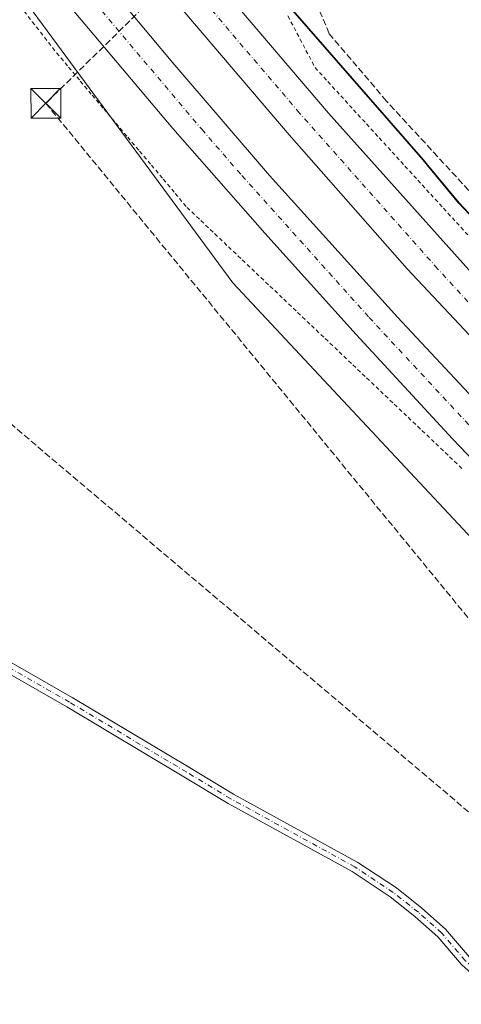
# Model space of a CAD drawing. Units: metres. Extents: x 598120 to 601597, y 4664339 to 4666708.
# Drawn here: x 600702 to 600813, y 4665851 to 4666099 of the extents above; entities that cross this region are included whole.
import ezdxf

# ---------------------------------------------------------------- set-up
doc = ezdxf.new("R2010")
doc.units = ezdxf.units.M
doc.header["$MEASUREMENT"] = 0
for name, pattern in [('DGN Style 2', [1.6480167562047852, 0.988810053722871, -0.6592067024819142]), ('DGN Style 3', [2.307223458686699, 1.648016756204785, -0.6592067024819142]), ('DGN Style 4', [2.6384748266838614, 1.318413404963828, -0.6592067024819142, 0.001648016756204785, -0.6592067024819142])]:
    doc.linetypes.add(name, pattern=pattern)
for name, color, linetype, lineweight in [('Alambrada', 7, 'DGN Style 2', 0), ('Camino Cxs', 7, 'Continuous', 0), ('Camino eje', 30, 'DGN Style 4', 13), ('Carretera de calzada doble Cxs', 1, 'Continuous', 13), ('Carretera de calzada doble eje', 1, 'DGN Style 4', 0), ('Comarca', 135, 'Continuous', 13), ('Comarca CxS', 21, 'Continuous', 0), ('Comunidad autónoma', 142, 'Continuous', 30), ('Comunidad Autónoma CxS', 142, 'Continuous', 0), ('Conducción de hidrocarburos lineal', 6, 'DGN Style 3', 0), ('Corriente artificial lineal', 4, 'DGN Style 3', 13), ('Cultivos herbáceos CxS', 92, 'Continuous', 0), ('Laguna Cxs', 142, 'Continuous', 13), ('Municipio', 91, 'Continuous', 13), ('Municipio CxS', 4, 'Continuous', 0), ('Núcleo urbano CxS', 7, 'Continuous', 0), ('Provincia', 7, 'Continuous', 0), ('Provincia CxS', 1, 'Continuous', 0), ('Torre de tendido puntual', 7, 'Continuous', 0)]:
    doc.layers.add(name, color=color, linetype=linetype, lineweight=lineweight)

# ---------------------------------------------------------------- blocks, each defined once
blk = doc.blocks.new('*U11')
at = {"layer": 'Núcleo urbano CxS', "color": 7, "linetype": 'Continuous', "lineweight": 0}
for points in [[(601160.2598000001, 4665681.672900001, 325.1499999999942), (601116.5126999998, 4665720.1051, 325.1971999999951), (601041.0403000005, 4665774.021299999, 324.4863000000041), (601006.5154999997, 4665799.679400001, 324.1956000000064), (600919.3501000004, 4665864.456900001, 323.5978999999934), (600895.1210000003, 4665888.129699999, 323.094299999997), (600848.6885000002, 4665933.4959, 322.2985000000044), (600755.5549, 4666032.979499999, 321.8565999999992), (600678.2966, 4666137.754699999, 322.2921999999962)], [(600770.8125, 4666101.648700001, 322.6889999999985), (600781.7527000001, 4666089.118100001, 322.4410999999964), (600803.7019999997, 4666063.978599999, 322.1943000000028), (600804.7821000004, 4666062.668299999, 322.2062000000006), (600812.6819000002, 4666053.118100001, 322.2774000000064), (600822.4122000001, 4666042.768300001, 322.5108000000037)]]:
    blk.add_polyline3d(points, dxfattribs=at)
blk = doc.blocks.new('5TTEND')
at = {"layer": 'Laguna Cxs', "color": 7, "linetype": 'Continuous', "lineweight": 0}
for p, q in [((-0.375, 0.3754), (0.375, -0.3746)), ((0.3720000000000001, 0.3784000000000001), (-0.3720000000000001, -0.3776))]:
    blk.add_line(p, q, dxfattribs=at)
at = {"layer": 'Laguna Cxs', "color": 7, "linetype": 'Continuous', "lineweight": 0, "flags": 128}
blk.add_lwpolyline([(-0.375, -0.3746), (0.375, -0.3746), (0.375, 0.3754), (-0.375, 0.3754), (-0.3720000000000001, -0.3776)], dxfattribs=at)

msp = doc.modelspace()

# ---------------------------------------------------------------- linework, layer by layer
at = {"layer": 'Alambrada', "color": 7, "linetype": 'DGN Style 2', "lineweight": 0}
for points in [[(600701.9124999996, 4666102.772500001, 322.2350000000006), (600704.9782999996, 4666098.828299999, 322.3102000000072), (600708.0443000002, 4666094.884299999, 322.2451000000001), (600711.1101000002, 4666090.940099999, 322.2446000000054), (600714.1009000001, 4666087.4001, 322.2400000000052), (600717.0919000005, 4666083.860099999, 322.2217999999993), (600720.0827000003, 4666080.3201, 322.0504999999976), (600723.0736999996, 4666076.780099999, 321.8456000000006), (600726.0645000003, 4666073.2401, 322.0884999999981), (600729.0554999998, 4666069.700099999, 322.0850000000065), (600732.0465000002, 4666066.1601, 321.8473999999987), (600735.0373000001, 4666062.620100001, 321.8111999999965), (600738.0283000004, 4666059.0801, 321.8543000000063), (600741.0191000003, 4666055.540100001, 321.9429999999993), (600744.0100999996, 4666052.0001, 321.9670999999944), (600747.4965000004, 4666048.692299999, 321.9263000000064), (600750.9826999997, 4666045.384500001, 322.1827000000048), (600754.4691000005, 4666042.076900001, 322.545299999998), (600757.9555000003, 4666038.769099999, 322.4888999999966), (600761.4419, 4666035.4615, 322.426999999996), (600764.9282999998, 4666032.153700001, 322.4765999999945), (600768.4145000001, 4666028.845899999, 322.5409999999974), (600771.9008999999, 4666025.5383, 322.6830000000046), (600775.3872999996, 4666022.2305, 322.7709000000032), (600778.8737000005, 4666018.922700001, 322.8025000000052), (600782.3601000002, 4666015.6151, 323.1098000000056), (600785.8465, 4666012.3073, 323.5293999999994), (600789.3327000003, 4666008.999500001, 323.8092999999935), (600792.8191000001, 4666005.6919, 323.9067000000068), (600796.3054999998, 4666002.384099999, 323.8864000000031), (600799.7918999996, 4665999.076500001, 323.9342999999935), (600803.2783000004, 4665995.7687, 323.8319000000047), (600806.7644999997, 4665992.460899999, 323.5883999999933), (600810.2509000005, 4665989.1533, 323.5975000000035), (600813.7373000003, 4665985.8455, 323.7127999999939)], [(600769.4720999999, 4666100.280099999, 324.7382000000071), (600771.7481000006, 4666095.940099999, 324.5947000000015), (600774.0241, 4666091.600099999, 324.2664999999979), (600776.3000999996, 4666087.2601, 323.8291000000027), (600779.5425000006, 4666083.7117, 323.648199999996), (600782.7851, 4666080.1633, 323.3983000000007), (600786.0274999999, 4666076.6151, 323.5406999999978), (600789.2701000003, 4666073.0667, 323.6352000000043), (600792.5125000002, 4666069.518300001, 323.5258000000031), (600795.7550999997, 4666065.970100001, 323.7890999999945), (600798.9974999996, 4666062.421700001, 323.7709999999934), (600802.2401000002, 4666058.873299999, 323.7280000000028), (600805.4824999999, 4666055.325099999, 323.8597000000009), (600808.7251000004, 4666051.776699999, 323.7312999999995), (600811.9675000003, 4666048.2283, 323.9060000000027), (600815.2100999998, 4666044.6801, 324.6959000000061)]]:
    msp.add_polyline3d(points, dxfattribs=at)
at = {"layer": 'Camino Cxs', "color": 7, "linetype": 'Continuous', "lineweight": 0}
for points in [[(600422.1401000004, 4666097.0101, 319.3592999999965), (600439.1201, 4666087.220100001, 319.4251999999979), (600473.2701000003, 4666066.140100001, 319.6275000000023), (600511.2801000001, 4666043.380100001, 320.1880999999994), (600557.2701000003, 4666018.4001, 320.5838999999978), (600573.2001, 4666009.4001, 320.7825000000012), (600604.2200999996, 4665991.290100001, 320.962400000004), (600644.9200999998, 4665968.290100001, 321.0369000000064), (600683.3901000004, 4665946.020099999, 321.1756000000024), (600700.0301000001, 4665937.030099999, 321.2765999999974), (600715.0601000005, 4665928.4301, 321.3711999999941), (600744.6300999997, 4665910.770099999, 321.6284000000014), (600755.7301000003, 4665904.090100001, 321.7020000000048), (600787.0900999998, 4665886.870100001, 321.9902000000002), (600796.8300999999, 4665880.4101, 322.0715000000055), (600803.2401000002, 4665875.3301, 322.1836999999941), (600809.2600999996, 4665870.0001, 322.3148999999976), (600815.2401000002, 4665862.9801, 322.561600000001), (600825.7597000003, 4665853.5811, 322.9061999999976), (600835.7270999998, 4665841.1339, 323.0295999999944), (600841.0516999997, 4665833.6567, 323.6974999999948), (600846.0787000004, 4665829.132300001, 323.9057999999932), (600849.8601000002, 4665827.780099999, 323.7272999999986)], [(600842.6655000001, 4665826.1161, 323.5534000000043), (600838.1401000004, 4665832.450099999, 323.3031999999948), (600833.6168999998, 4665839.212900001, 322.9804000000004), (600823.5607000003, 4665851.833500001, 322.8046999999933), (600813.2301000003, 4665861.140100001, 322.4857000000048), (600807.3201000001, 4665868.090100001, 322.3101000000024), (600801.5000999998, 4665873.2501, 322.2108000000007), (600795.2301000003, 4665878.210100001, 322.1002000000008), (600785.6801000005, 4665884.540100001, 322.0002999999998), (600754.3701, 4665901.7301, 321.7247999999963), (600743.2301000003, 4665908.440099999, 321.6416999999929), (600713.6801000005, 4665926.090100001, 321.3821999999927), (600698.7100999998, 4665934.6501, 321.2743000000046), (600682.0601000005, 4665943.640100001, 321.1726000000053), (600643.5701000001, 4665965.9301, 320.999100000001), (600602.8601000002, 4665988.9301, 320.9229999999953), (600571.8400999998, 4666007.040100001, 320.7666999999929), (600555.9600999998, 4666016.020099999, 320.5639999999985), (600509.9301000005, 4666041.020099999, 320.1739999999991), (600471.8501000004, 4666063.8201, 319.6208999999944), (600437.7301000003, 4666084.880100001, 319.4327999999951), (600420.7401000002, 4666094.670100001, 319.3898999999947)], [(600700.0301000001, 4665937.030099999, 321.2765999999974), (600715.0601000005, 4665928.4301, 321.3711999999941), (600744.6300999997, 4665910.770099999, 321.6284000000014), (600755.7301000003, 4665904.090100001, 321.7020000000048), (600787.0900999998, 4665886.870100001, 321.9902000000002), (600796.8300999999, 4665880.4101, 322.0715000000055), (600803.2401000002, 4665875.3301, 322.1836999999941), (600809.2600999996, 4665870.0001, 322.3148999999976), (600815.2401000002, 4665862.9801, 322.561600000001), (600825.7597000003, 4665853.5811, 322.9061999999976), (600835.7270999998, 4665841.1339, 323.0295999999944)], [(600833.6168999998, 4665839.212900001, 322.9804000000004), (600823.5607000003, 4665851.833500001, 322.8046999999933), (600813.2301000003, 4665861.140100001, 322.4857000000048), (600807.3201000001, 4665868.090100001, 322.3101000000024), (600801.5000999998, 4665873.2501, 322.2108000000007), (600795.2301000003, 4665878.210100001, 322.1002000000008), (600785.6801000005, 4665884.540100001, 322.0002999999998), (600754.3701, 4665901.7301, 321.7247999999963), (600743.2301000003, 4665908.440099999, 321.6416999999929), (600713.6801000005, 4665926.090100001, 321.3821999999927), (600698.7100999998, 4665934.6501, 321.2743000000046)]]:
    msp.add_polyline3d(points, dxfattribs=at)
at = {"layer": 'Camino eje', "color": 30, "linetype": 'DGN Style 4', "lineweight": 13}
msp.add_polyline3d([(600846.8101000005, 4665825.3551, 323.6910000000062), (600842.5333000004, 4665829.476299999, 323.7299000000057), (600839.4151, 4665832.920100001, 323.4906000000047), (600835.4952999996, 4665839.265900001, 323.0483999999997), (600830.4682999998, 4665845.615900001, 322.8601999999955), (600826.1901000004, 4665851.530099999, 322.8942999999999), (600814.2351000002, 4665862.0601, 322.5195999999996), (600808.2901, 4665869.045100001, 322.3120999999956), (600802.3701, 4665874.290100001, 322.1971000000049), (600796.0301000001, 4665879.3101, 322.0862000000052), (600786.3850999996, 4665885.7051, 321.9936000000016), (600755.0500999996, 4665902.9101, 321.715200000006), (600743.9301000005, 4665909.6051, 321.633799999996), (600714.3701, 4665927.2601, 321.3840000000055), (600699.3701, 4665935.840100001, 321.2758000000031), (600682.7251000004, 4665944.8301, 321.1765000000014), (600644.2451, 4665967.110099999, 321.0243000000046), (600603.5401, 4665990.110099999, 320.9437000000034), (600572.5201000003, 4666008.220100001, 320.7844999999944), (600556.6151000002, 4666017.210100001, 320.5782999999938), (600510.6051000003, 4666042.200099999, 320.1834999999992), (600472.5601000005, 4666064.9801, 319.6254999999946), (600438.4250999996, 4666086.050100001, 319.4290000000037), (600421.4401000004, 4666095.840100001, 319.3758999999991)], dxfattribs=at)
at = {"layer": 'Carretera de calzada doble Cxs', "color": 1, "linetype": 'Continuous', "lineweight": 13}
msp.add_polyline3d([(600880.6479000002, 4665964.9155, 324.4030999999959), (600886.8000999996, 4665946.920100001, 324.7522000000026), (600855.1401000004, 4665978.460100001, 324.4820000000037), (600828.3901000004, 4666005.860099999, 324.4611000000005), (600799.5900999998, 4666036.520099999, 324.2505999999994), (600769.8000999996, 4666070.3301, 324.0240000000049), (600738.5401, 4666106.940099999, 323.8683000000019), (600716.0201000003, 4666134.200099999, 323.6242999999959), (600682.8201000001, 4666177.360099999, 323.4814999999944), (600647.5401, 4666224.5001, 323.1175999999978), (600621.5100999996, 4666260.2401, 322.9049999999988), (600617.6201, 4666265.710100001, 322.8203999999969), (600620.8101000005, 4666270.9001, 322.687699999995), (600624.0800999999, 4666276.030099999, 322.3460000000051), (600635.1601, 4666260.450099999, 322.425900000002), (600668.9301000005, 4666213.710100001, 322.8334999999934), (600700.2401000002, 4666172.120100001, 323.0445999999938), (600727.9301000005, 4666136.140100001, 323.2465999999986), (600737.2301000003, 4666125.590100001, 323.2697999999946), (600779.6801000005, 4666075.780099999, 323.5620000000054), (600829.5800999999, 4666020.1501, 324.0277999999962)], close=True, dxfattribs=at)
for points in [[(600886.8000999996, 4665946.920100001, 324.7522000000026), (600855.1401000004, 4665978.460100001, 324.4820000000037), (600828.3901000004, 4666005.860099999, 324.4611000000005), (600799.5900999998, 4666036.520099999, 324.2505999999994), (600769.8000999996, 4666070.3301, 324.0240000000049), (600738.5401, 4666106.940099999, 323.8683000000019), (600716.0201000003, 4666134.200099999, 323.6242999999959), (600682.8201000001, 4666177.360099999, 323.4814999999944), (600647.5401, 4666224.5001, 323.1175999999978), (600621.5100999996, 4666260.2401, 322.9049999999988), (600617.6201, 4666265.710100001, 322.8203999999969), (600620.8101000005, 4666270.9001, 322.687699999995), (600624.0800999999, 4666276.030099999, 322.3460000000051), (600635.1601, 4666260.450099999, 322.425900000002), (600668.9301000005, 4666213.710100001, 322.8334999999934), (600700.2401000002, 4666172.120100001, 323.0445999999938), (600727.9301000005, 4666136.140100001, 323.2465999999986), (600737.2301000003, 4666125.590100001, 323.2697999999946), (600779.6801000005, 4666075.780099999, 323.5620000000054), (600829.5800999999, 4666020.1501, 324.0277999999962), (600880.6479000002, 4665964.9155, 324.4030999999959)], [(600694.9501, 4666144.300100001, 323.3540000000066), (600714.9001000002, 4666119.050100001, 323.4793999999966), (600740.4001000002, 4666088.4901, 323.6257999999943), (600764.8501000004, 4666060.020099999, 323.8162000000011), (600797.0800999999, 4666024.300100001, 324.5553000000073), (600824.7401000002, 4665994.7501, 324.6705999999977), (600860.9600999998, 4665957.840100001, 324.9026000000013), (600889.3000999996, 4665929.290100001, 324.9388000000035), (600891.0601000005, 4665916.8101, 324.8139999999985), (600866.8800999997, 4665937.200099999, 324.6279000000068), (600839.4801000003, 4665963.8201, 324.2802999999985), (600810.9901000002, 4665993.670100001, 324.1502000000037), (600786.6801000005, 4666019.920100001, 324.1113000000041), (600763.6700999998, 4666045.520099999, 324.3852000000043), (600740.4401000004, 4666071.890100001, 323.9137000000046), (600713.6801000005, 4666103.620100001, 323.7021999999997), (600689.6501000002, 4666134.200099999, 323.5380000000005)], [(600694.9501, 4666144.300100001, 323.3540000000066), (600714.9001000002, 4666119.050100001, 323.4793999999966), (600740.4001000002, 4666088.4901, 323.6257999999943), (600764.8501000004, 4666060.020099999, 323.8162000000011), (600797.0800999999, 4666024.300100001, 324.5553000000073), (600824.7401000002, 4665994.7501, 324.6705999999977), (600860.9600999998, 4665957.840100001, 324.9026000000013), (600889.3000999996, 4665929.290100001, 324.9388000000035)], [(600891.0601000005, 4665916.8101, 324.8139999999985), (600866.8800999997, 4665937.200099999, 324.6279000000068), (600839.4801000003, 4665963.8201, 324.2802999999985), (600810.9901000002, 4665993.670100001, 324.1502000000037), (600786.6801000005, 4666019.920100001, 324.1113000000041), (600763.6700999998, 4666045.520099999, 324.3852000000043), (600740.4401000004, 4666071.890100001, 323.9137000000046), (600713.6801000005, 4666103.620100001, 323.7021999999997), (600689.6501000002, 4666134.200099999, 323.5380000000005)]]:
    msp.add_polyline3d(points, dxfattribs=at)
at = {"layer": 'Carretera de calzada doble eje', "color": 1, "linetype": 'DGN Style 4', "lineweight": 0}
for points in [[(600885.9200999998, 4665953.120100001, 324.6889999999985), (600863.9200999998, 4665977.550100001, 324.4679999999935), (600836.0000999998, 4666005.860099999, 324.3350999999966), (600832.4001000002, 4666009.600099999, 324.3120000000054), (600822.2701000003, 4666020.1501, 324.2566999999981), (600807.2401000002, 4666036.530099999, 324.1738000000041), (600772.4101, 4666075.780099999, 323.9275999999954), (600745.8300999999, 4666106.940099999, 323.8156000000017), (600722.8300999999, 4666134.200099999, 323.6051000000007), (600721.2301000003, 4666136.140100001, 323.5967999999993), (600719.5000999998, 4666138.380100001, 323.5807999999961), (600689.5500999996, 4666177.360099999, 323.3450000000012), (600662.2701000003, 4666213.710100001, 323.0829999999987), (600654.4951, 4666224.280099999, 323.0129000000015), (600635.7801000001, 4666250.0701, 322.8497000000062), (600628.3000999996, 4666260.395099999, 322.7553000000044), (600620.8101000005, 4666270.9001, 322.687699999995)], [(600609.3800999997, 4666250.7401, 322.9667999999947), (600631.3400999998, 4666220.020099999, 323.0421999999962), (600649.1801000005, 4666195.590100001, 323.2152999999962), (600661.5201000003, 4666179.090100001, 323.3364000000001), (600682.5201000003, 4666151.800100001, 323.5237999999954), (600708.2301000003, 4666119.050100001, 323.6613999999972), (600720.7301000003, 4666103.620100001, 323.7453999999998), (600747.7251000004, 4666071.690099999, 323.9318999999959), (600757.8701, 4666060.020099999, 323.9989999999962), (600789.9600999998, 4666024.2501, 324.2063999999955), (600817.3701, 4665994.7501, 324.374100000001), (600847.2901, 4665963.8201, 324.5463000000018), (600871.2600999996, 4665940.550100001, 324.7360000000044), (600890.2100999998, 4665922.8101, 324.8473999999987)]]:
    msp.add_polyline3d(points, dxfattribs=at)
at = {"layer": 'Comarca', "color": 135, "linetype": 'Continuous', "lineweight": 13, "flags": 128}
msp.add_lwpolyline([(600822.3250000008, 4666042.755), (600812.594, 4666053.096), (600804.6960000007, 4666062.648000001), (600803.6120000015, 4666063.959000002), (600770.7260000004, 4666101.635000001)], dxfattribs=at)
at = {"layer": 'Comarca CxS', "color": 21, "linetype": 'Continuous', "lineweight": 0, "flags": 128}
msp.add_lwpolyline([(600822.3250000002, 4666042.755), (600812.5939999995, 4666053.096000001), (600804.6960000001, 4666062.648), (600803.6119999988, 4666063.959000001), (600770.7259999998, 4666101.635)], dxfattribs=at)
at = {"layer": 'Comunidad autónoma', "color": 142, "linetype": 'Continuous', "lineweight": 30, "flags": 128}
msp.add_lwpolyline([(600822.3250000008, 4666042.755), (600812.594, 4666053.096), (600804.6960000007, 4666062.648000001), (600803.6120000015, 4666063.959000002), (600770.7260000004, 4666101.635000001)], dxfattribs=at)
at = {"layer": 'Comunidad Autónoma CxS', "color": 142, "linetype": 'Continuous', "lineweight": 0, "flags": 128}
msp.add_lwpolyline([(600822.3250000002, 4666042.755), (600812.5939999995, 4666053.096000001), (600804.6960000001, 4666062.648), (600803.6119999988, 4666063.959000001), (600770.7259999998, 4666101.635)], dxfattribs=at)
at = {"layer": 'Conducción de hidrocarburos lineal', "color": 6, "linetype": 'DGN Style 3', "lineweight": 0, "extrusion": (-0.003311881475123654, 0.002805371492207683, 0.9999905806215804), "elevation": 11422.32659048647, "flags": 128}
msp.add_lwpolyline([(600566.8608809947, 4666094.246102384), (600828.0865695077, 4665872.973631662)], dxfattribs=at)
at = {"layer": 'Conducción de hidrocarburos lineal', "color": 6, "linetype": 'DGN Style 3', "lineweight": 0, "extrusion": (-0.00332463477708285, 0.004048578006326421, 0.9999862778157137), "elevation": 17215.53287271193, "flags": 128}
msp.add_lwpolyline([(600706.1423779994, 4666046.797677852), (600872.7499296372, 4665843.913915112)], dxfattribs=at)
at = {"layer": 'Conducción de hidrocarburos lineal', "color": 6, "linetype": 'DGN Style 3', "lineweight": 0}
msp.add_polyline3d([(601380.5297999998, 4666517.8355, 318.6367000000027), (601359.0799000004, 4666492.0595, 319.2492000000057), (601287.4626000002, 4666460.848200001, 318.3159000000014), (601206.0199999996, 4666425.350000001, 318.2449999999953), (601124.1600000003, 4666351.869999999, 319.1698000000033), (601032.7999999998, 4666298.15, 319.1705999999977), (600820.7999999998, 4666221.41, 323.0347000000039), (600767.4515000005, 4666136.197000001, 323.4712), (600708.3927999996, 4666078.2554, 321.6915000000009)], dxfattribs=at)
at = {"layer": 'Corriente artificial lineal', "color": 4, "linetype": 'DGN Style 3', "lineweight": 13}
msp.add_polyline3d([(600827.5944999997, 4666042.709600001, 322.2890999999945), (600794.3501000004, 4666078.780099999, 322.1493000000046), (600779.8901000004, 4666095.800100001, 322.2620000000024), (600775.2001, 4666106.940099999, 322.7341000000015), (600775.7701000003, 4666127.7401, 322.9783000000025), (600780.6101000002, 4666141.780099999, 323.0464999999967), (600783.1300999997, 4666147.460100001, 322.978099999993), (600788.7701000003, 4666158.0801, 322.9968999999983), (600791.3101000005, 4666164.610099999, 323.0602999999974), (600802.7401000002, 4666180.0101, 322.9054000000033), (600808.3201000001, 4666188.7501, 322.8396000000066)], dxfattribs=at)
at = {"layer": 'Cultivos herbáceos CxS', "color": 92, "linetype": 'Continuous', "lineweight": 0}
for points in [[(600602.2155999999, 4666236.517899999, 321.1753999999929), (600678.2966, 4666137.754699999, 322.2921999999962), (600755.5549, 4666032.979499999, 321.8565999999992), (600848.6885000002, 4665933.4959, 322.2985000000044), (600895.1210000003, 4665888.129699999, 323.094299999997), (600919.3501000004, 4665864.456900001, 323.5978999999934), (601006.5154999997, 4665799.679400001, 324.1956000000064), (601041.0403000005, 4665774.021299999, 324.4863000000041), (601116.5126999998, 4665720.1051, 325.1971999999951), (601160.2598000001, 4665681.672900001, 325.1499999999942), (601169.4571000002, 4665670.469900001, 326.391300000003)], [(600678.2966, 4666137.754699999, 322.2921999999962), (600755.5549, 4666032.979499999, 321.8565999999992), (600848.6885000002, 4665933.4959, 322.2985000000044), (600895.1210000003, 4665888.129699999, 323.094299999997), (600919.3501000004, 4665864.456900001, 323.5978999999934), (601006.5154999997, 4665799.679400001, 324.1956000000064), (601041.0403000005, 4665774.021299999, 324.4863000000041), (601116.5126999998, 4665720.1051, 325.1971999999951), (601160.2598000001, 4665681.672900001, 325.1499999999942)], [(600822.4122000001, 4666042.768300001, 322.5108000000037), (600812.6819000002, 4666053.118100001, 322.2774000000064), (600804.7821000004, 4666062.668299999, 322.2062000000006), (600803.7019999997, 4666063.978599999, 322.1943000000028), (600781.7527000001, 4666089.118100001, 322.4410999999964), (600770.8125, 4666101.648700001, 322.6889999999985)], [(600770.8125, 4666101.648700001, 322.6889999999985), (600781.7527000001, 4666089.118100001, 322.4410999999964), (600803.7019999997, 4666063.978599999, 322.1943000000028), (600804.7821000004, 4666062.668299999, 322.2062000000006), (600812.6819000002, 4666053.118100001, 322.2774000000064), (600822.4122000001, 4666042.768300001, 322.5108000000037)]]:
    msp.add_polyline3d(points, dxfattribs=at)
at = {"layer": 'Municipio', "color": 91, "linetype": 'Continuous', "lineweight": 13, "flags": 128}
msp.add_lwpolyline([(600822.3250000008, 4666042.755), (600812.594, 4666053.096), (600804.6960000007, 4666062.648000001), (600803.6120000015, 4666063.959000002), (600770.7260000004, 4666101.635000001)], dxfattribs=at)
at = {"layer": 'Municipio CxS', "color": 4, "linetype": 'Continuous', "lineweight": 0, "flags": 128}
msp.add_lwpolyline([(600822.3250000002, 4666042.755), (600812.5939999995, 4666053.096000001), (600804.6960000001, 4666062.648), (600803.6119999988, 4666063.959000001), (600770.7259999998, 4666101.635)], dxfattribs=at)
at = {"layer": 'Núcleo urbano CxS', "color": 7, "linetype": 'Continuous', "lineweight": 0}
for points in [[(600602.2155999999, 4666236.517899999, 321.1753999999929), (600678.2966, 4666137.754699999, 322.2921999999962), (600755.5549, 4666032.979499999, 321.8565999999992), (600848.6885000002, 4665933.4959, 322.2985000000044), (600895.1210000003, 4665888.129699999, 323.094299999997), (600919.3501000004, 4665864.456900001, 323.5978999999934), (601006.5154999997, 4665799.679400001, 324.1956000000064), (601041.0403000005, 4665774.021299999, 324.4863000000041), (601116.5126999998, 4665720.1051, 325.1971999999951), (601160.2598000001, 4665681.672900001, 325.1499999999942), (601169.4571000002, 4665670.469900001, 326.391300000003)], [(600770.8125, 4666101.648700001, 322.6889999999985), (600781.7527000001, 4666089.118100001, 322.4410999999964), (600803.7019999997, 4666063.978599999, 322.1943000000028), (600804.7821000004, 4666062.668299999, 322.2062000000006), (600812.6819000002, 4666053.118100001, 322.2774000000064), (600822.4122000001, 4666042.768300001, 322.5108000000037)]]:
    msp.add_polyline3d(points, dxfattribs=at)
at = {"layer": 'Provincia', "color": 7, "linetype": 'Continuous', "lineweight": 0, "flags": 128}
msp.add_lwpolyline([(600822.3250000008, 4666042.755), (600812.594, 4666053.096), (600804.6960000007, 4666062.648000001), (600803.6120000015, 4666063.959000002), (600770.7260000004, 4666101.635000001)], dxfattribs=at)
at = {"layer": 'Provincia CxS', "color": 1, "linetype": 'Continuous', "lineweight": 0, "flags": 128}
msp.add_lwpolyline([(600822.3250000002, 4666042.755), (600812.5939999995, 4666053.096000001), (600804.6960000001, 4666062.648), (600803.6119999988, 4666063.959000001), (600770.7259999998, 4666101.635)], dxfattribs=at)

# ---------------------------------------------------------------- block references
at = {"layer": 'Núcleo urbano CxS', "color": 7, "linetype": 'Continuous', "lineweight": 0}
msp.add_blockref('*U11', (0, 0), dxfattribs=at)
at = {"layer": 'Torre de tendido puntual', "color": 7, "linetype": 'Continuous', "lineweight": 0, "xscale": 10, "yscale": 10, "zscale": 10}
msp.add_blockref('5TTEND', (600708.3927999996, 4666078.2554, 321.6915000000009), dxfattribs=at)

doc.saveas('drawing.dxf')
